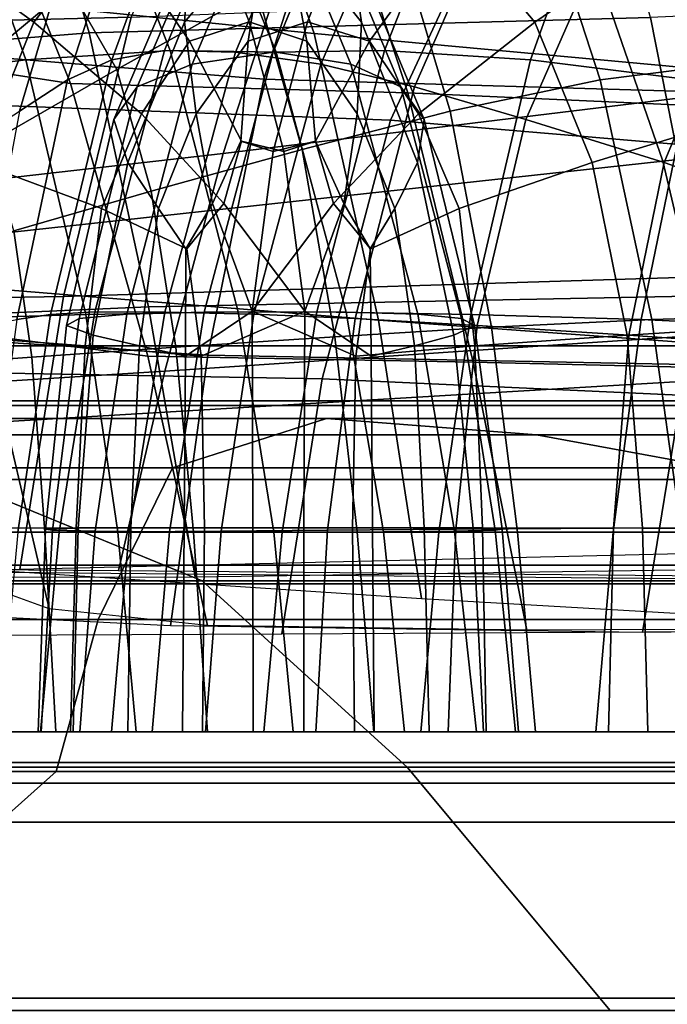
# Model space of a CAD drawing. Units: inches. Extents: x -0.1 to 29.9, y 0 to 3.3.
# Drawn here: x 3.5 to 3.8, y 2.2 to 2.7 of the extents above; entities that cross this region are included whole.
import ezdxf

# ---------------------------------------------------------------- set-up
doc = ezdxf.new("R2010")
doc.units = ezdxf.units.IN
doc.header["$MEASUREMENT"] = 0

msp = doc.modelspace()

# ---------------------------------------------------------------- linework, layer by layer
for points in [[(3.38245, 2.86264, -21.58469), (3.44046, 2.70597, -21.51101), (3.65366, 2.68426, -21.69654), (3.60068, 2.83464, -21.75884)], [(3.25243, 2.68461, -23.20147), (3.3225, 2.82496, -23.16382), (3.61987, 2.83654, -23.48071), (3.56318, 2.69235, -23.53162)], [(3.50113, 2.82378, -22.99179), (3.54253, 2.6845, -22.95316), (3.81992, 2.6922, -23.19142), (3.77908, 2.83545, -23.24247)], [(3.60068, 2.83464, -21.75884), (3.65366, 2.68426, -21.69654), (3.89177, 2.66232, -21.94759), (3.83711, 2.80551, -21.99521)], [(3.36735, 2.68298, -22.12398), (3.42064, 2.83174, -22.06199), (3.67461, 2.80353, -22.20515), (3.62881, 2.66173, -22.25187)], [(3.28224, 2.80105, -22.69782), (3.32534, 2.66722, -22.67002), (3.54253, 2.6845, -22.95316), (3.50113, 2.82378, -22.99179)], [(3.47796, 2.797, -7.0459), (3.53332, 2.65947, -7.07073), (3.4461, 2.6729, -7.48607), (3.3745, 2.81637, -7.46626)], [(3.62881, 2.66173, -22.25187), (3.67461, 2.80353, -22.20515), (3.91124, 2.79236, -22.47429), (3.86679, 2.65478, -22.5093)], [(3.51127, 2.67124, -22.17689), (3.58254, 2.67577, -22.22795), (3.53439, 2.79821, -22.26439), (3.46899, 2.78967, -22.20889)], [(3.65611, 2.7892, -6.69415), (3.69998, 2.65495, -6.7264), (3.53332, 2.65947, -7.07073), (3.47796, 2.797, -7.0459)], [(3.58254, 2.67577, -22.22795), (3.63488, 2.67499, -22.28461), (3.58531, 2.79633, -22.32213), (3.53439, 2.79821, -22.26439)], [(3.59718, 2.78967, -7.12652), (3.55377, 2.67124, -7.09603), (3.57966, 2.67577, -7.0119), (3.62922, 2.79821, -7.04671)], [(3.62922, 2.79821, -7.04671), (3.57966, 2.67577, -7.0119), (3.61488, 2.67499, -6.94283), (3.66625, 2.79633, -6.97891)], [(3.63488, 2.67499, -22.28461), (3.67173, 2.66902, -22.34397), (3.62404, 2.7843, -22.38007), (3.58531, 2.79633, -22.32213)], [(3.68345, 2.79633, -22.9931), (3.6334, 2.67499, -23.03099), (3.5934, 2.66902, -22.97401), (3.64192, 2.7843, -22.93728)], [(3.94168, 2.66548, -7.31673), (3.97974, 2.79572, -7.35824), (3.64936, 2.75083, -7.58383), (3.60873, 2.62496, -7.53767)], [(3.66625, 2.79633, -6.97891), (3.61488, 2.67499, -6.94283), (3.65691, 2.66902, -6.88733), (3.70671, 2.7843, -6.92231)], [(3.7367, 2.79821, -23.04908), (3.68841, 2.67577, -23.08562), (3.6334, 2.67499, -23.03099), (3.68345, 2.79633, -22.9931)], [(3.8029, 2.78967, -23.10397), (3.76061, 2.67124, -23.13598), (3.68841, 2.67577, -23.08562), (3.7367, 2.79821, -23.04908)], [(3.50851, 2.79316, -22.61575), (3.55294, 2.73783, -22.64649), (3.51511, 2.68978, -22.67512), (3.45883, 2.73078, -22.65335)], [(3.64634, 2.79316, -22.78572), (3.59268, 2.73078, -22.82634), (3.58966, 2.68978, -22.76425), (3.62997, 2.73783, -22.73374)], [(3.67091, 2.73078, -22.49281), (3.67708, 2.68978, -22.55251), (3.63906, 2.73783, -22.5813), (3.62089, 2.79316, -22.53067)], [(3.82254, 2.73078, -22.65233), (3.76904, 2.79316, -22.69284), (3.72252, 2.73783, -22.66368), (3.7627, 2.68978, -22.63326)], [(4.12864, 2.79249, -7.53802), (4.18472, 2.66143, -7.58073), (3.82596, 2.62117, -7.82783), (3.78235, 2.74769, -7.78191)], [(3.85237, 2.79316, -6.88021), (3.7973, 2.73078, -6.84153), (3.8555, 2.68978, -6.81968), (3.89686, 2.73783, -6.84874)], [(3.43236, 2.66131, -22.12838), (3.51127, 2.67124, -22.17689), (3.46899, 2.78967, -22.20889), (3.3978, 2.77072, -22.15454)], [(3.69133, 2.64147, -6.18672), (3.75276, 2.77375, -6.22565), (3.47411, 2.78709, -6.56056), (3.40269, 2.65224, -6.53014)], [(3.56721, 2.77072, -7.21093), (3.53173, 2.66131, -7.18601), (3.55377, 2.67124, -7.09603), (3.59718, 2.78967, -7.12652)], [(3.90675, 2.77601, -6.39501), (3.94272, 2.6441, -6.43562), (3.69998, 2.65495, -6.7264), (3.65611, 2.7892, -6.69415)], [(3.79506, 2.66131, -7.37098), (3.75937, 2.77072, -7.3459), (3.82966, 2.78967, -7.28981), (3.87336, 2.67124, -7.32051)], [(3.87413, 2.77072, -23.15829), (3.83956, 2.66131, -23.18446), (3.76061, 2.67124, -23.13598), (3.8029, 2.78967, -23.10397)], [(3.64192, 2.7843, -22.93728), (3.5934, 2.66902, -22.97401), (3.56626, 2.65795, -22.91664), (3.61088, 2.76236, -22.88286)], [(3.67173, 2.66902, -22.34397), (3.69655, 2.65795, -22.4031), (3.6529, 2.76236, -22.43614), (3.62404, 2.7843, -22.38007)], [(3.70671, 2.7843, -6.92231), (3.65691, 2.66902, -6.88733), (3.70324, 2.65795, -6.84396), (3.74904, 2.76236, -6.87613)], [(3.5364, 2.74139, -7.29256), (3.50805, 2.64591, -7.27265), (3.53173, 2.66131, -7.18601), (3.56721, 2.77072, -7.21093)], [(4.06822, 2.60957, -5.88231), (4.11121, 2.73858, -5.92899), (3.75276, 2.77375, -6.22565), (3.69133, 2.64147, -6.18672)], [(3.72082, 2.64591, -7.4221), (3.6923, 2.74139, -7.40206), (3.75937, 2.77072, -7.3459), (3.79506, 2.66131, -7.37098)], [(3.61088, 2.76236, -22.88286), (3.56626, 2.65795, -22.91664), (3.55472, 2.64175, -22.85508), (3.59268, 2.73078, -22.82634)], [(3.69655, 2.65795, -22.4031), (3.70799, 2.64175, -22.46474), (3.67091, 2.73078, -22.49281), (3.6529, 2.76236, -22.43614)], [(3.74904, 2.76236, -6.87613), (3.70324, 2.65795, -6.84396), (3.75834, 2.64175, -6.81417), (3.7973, 2.73078, -6.84153)], [(3.91669, 2.65795, -22.65136), (3.87181, 2.76236, -22.68533), (3.82254, 2.73078, -22.65233), (3.86069, 2.64175, -22.62345)], [(3.4798, 2.70722, -7.48256), (3.45642, 2.66647, -7.46613), (3.50078, 2.7054, -7.37607), (3.53024, 2.75956, -7.39676)], [(3.55609, 2.66647, -7.53614), (3.5328, 2.70722, -7.51978), (3.5962, 2.75956, -7.44309), (3.62551, 2.7054, -7.46368)], [(3.59591, 2.75652, -22.61396), (3.62163, 2.68994, -22.64715), (3.59199, 2.68041, -22.66827), (3.55294, 2.73783, -22.64649)], [(3.63906, 2.73783, -22.5813), (3.6501, 2.68041, -22.62428), (3.62163, 2.68994, -22.64715), (3.59591, 2.75652, -22.61396)], [(3.67631, 2.75652, -22.69866), (3.62997, 2.73783, -22.73374), (3.621, 2.68041, -22.68918), (3.65043, 2.68994, -22.66558)], [(3.72252, 2.73783, -22.66368), (3.67631, 2.75652, -22.69866), (3.65043, 2.68994, -22.66558), (3.68101, 2.68041, -22.64375)], [(3.60873, 2.62496, -7.53767), (3.64936, 2.75083, -7.58383), (3.29701, 2.70608, -7.79306), (3.25106, 2.58425, -7.74579)], [(3.78235, 2.74769, -7.78191), (3.82596, 2.62117, -7.82783), (3.45905, 2.58108, -8.0427), (3.4244, 2.70357, -7.99592)], [(3.50078, 2.7054, -7.37607), (3.47865, 2.62692, -7.36052), (3.50805, 2.64591, -7.27265), (3.5364, 2.74139, -7.29256)], [(3.64779, 2.62692, -7.47933), (3.62551, 2.7054, -7.46368), (3.6923, 2.74139, -7.40206), (3.72082, 2.64591, -7.4221)], [(3.55294, 2.73783, -22.64649), (3.59199, 2.68041, -22.66827), (3.56842, 2.64454, -22.68743), (3.51511, 2.68978, -22.67512)], [(3.62997, 2.73783, -22.73374), (3.58966, 2.68978, -22.76425), (3.59541, 2.64454, -22.70723), (3.621, 2.68041, -22.68918)], [(3.67708, 2.68978, -22.55251), (3.675, 2.64454, -22.60675), (3.6501, 2.68041, -22.62428), (3.63906, 2.73783, -22.5813)], [(3.7627, 2.68978, -22.63326), (3.72252, 2.73783, -22.66368), (3.68101, 2.68041, -22.64375), (3.70525, 2.64454, -22.62409)], [(3.45883, 2.73078, -22.65335), (3.51511, 2.68978, -22.67512), (3.48739, 2.62038, -22.69611), (3.42159, 2.64175, -22.68155)], [(3.59268, 2.73078, -22.82634), (3.55472, 2.64175, -22.85508), (3.56157, 2.62038, -22.78551), (3.58966, 2.68978, -22.76425)], [(3.70799, 2.64175, -22.46474), (3.70466, 2.62038, -22.53163), (3.67708, 2.68978, -22.55251), (3.67091, 2.73078, -22.49281)], [(3.7973, 2.73078, -6.84153), (3.75834, 2.64175, -6.81417), (3.82667, 2.62038, -6.79943), (3.8555, 2.68978, -6.81968)], [(3.86069, 2.64175, -22.62345), (3.82254, 2.73078, -22.65233), (3.7627, 2.68978, -22.63326), (3.79096, 2.62038, -22.61187)], [(3.47441, 2.6585, -7.59172), (3.45348, 2.66922, -7.57697), (3.50635, 2.72273, -7.5012), (3.5328, 2.70722, -7.51978)], [(3.49258, 2.62984, -7.60452), (3.47441, 2.6585, -7.59172), (3.5328, 2.70722, -7.51978), (3.55609, 2.66647, -7.53614)], [(3.44046, 2.70597, -21.51101), (3.47307, 2.55987, -21.46737), (3.68546, 2.54244, -21.65837), (3.65366, 2.68426, -21.69654)], [(3.88946, 2.70511, -23.76686), (3.86065, 2.56442, -23.80563), (3.52988, 2.55425, -23.56335), (3.56318, 2.69235, -23.53162)], [(3.57315, 2.60624, -7.54812), (3.55609, 2.66647, -7.53614), (3.62551, 2.7054, -7.46368), (3.64779, 2.62692, -7.47933)], [(3.81992, 2.6922, -23.19142), (3.84697, 2.55446, -23.15978), (4.13222, 2.56485, -23.27855), (4.10977, 2.70529, -23.31745)], [(3.56318, 2.69235, -23.53162), (3.52988, 2.55425, -23.56335), (3.21298, 2.54881, -23.22656), (3.25243, 2.68461, -23.20147)], [(3.51511, 2.68978, -22.67512), (3.56842, 2.64454, -22.68743), (3.54856, 2.59774, -22.70114), (3.48739, 2.62038, -22.69611)], [(3.54253, 2.6845, -22.95316), (3.57176, 2.54908, -22.92887), (3.84697, 2.55446, -23.15978), (3.81992, 2.6922, -23.19142)], [(3.58966, 2.68978, -22.76425), (3.56157, 2.62038, -22.78551), (3.57678, 2.59774, -22.72266), (3.59541, 2.64454, -22.70723)], [(3.62163, 2.68994, -22.64715), (3.63863, 2.62587, -22.66943), (3.61783, 2.63105, -22.67989), (3.59199, 2.68041, -22.66827)], [(3.65043, 2.68994, -22.66558), (3.621, 2.68041, -22.68918), (3.61744, 2.63105, -22.66069), (3.63339, 2.62587, -22.64334)], [(3.6501, 2.68041, -22.62428), (3.65441, 2.63105, -22.6522), (3.63863, 2.62587, -22.66943), (3.62163, 2.68994, -22.64715)], [(3.65431, 2.63105, -22.63278), (3.68101, 2.68041, -22.64375), (3.65043, 2.68994, -22.66558), (3.63339, 2.62587, -22.64334)], [(3.70466, 2.62038, -22.53163), (3.69349, 2.59774, -22.59143), (3.675, 2.64454, -22.60675), (3.67708, 2.68978, -22.55251)], [(3.79096, 2.62038, -22.61187), (3.7627, 2.68978, -22.63326), (3.70525, 2.64454, -22.62409), (3.72528, 2.59774, -22.61024)], [(3.8555, 2.68978, -6.81968), (3.82667, 2.62038, -6.79943), (3.89116, 2.59774, -6.79471), (3.91155, 2.64454, -6.80774)], [(3.32534, 2.66722, -22.67002), (3.3569, 2.53964, -22.65261), (3.57176, 2.54908, -22.92887), (3.54253, 2.6845, -22.95316)], [(3.62881, 2.66173, -22.25187), (3.60117, 2.52522, -22.28096), (3.33824, 2.5418, -22.16145), (3.36735, 2.68298, -22.12398)], [(3.65366, 2.68426, -21.69654), (3.68546, 2.54244, -21.65837), (3.92565, 2.52508, -21.91701), (3.89177, 2.66232, -21.94759)], [(3.59199, 2.68041, -22.66827), (3.61783, 2.63105, -22.67989), (3.60903, 2.60023, -22.69183), (3.56842, 2.64454, -22.68743)], [(3.61744, 2.63105, -22.66069), (3.621, 2.68041, -22.68918), (3.59541, 2.64454, -22.70723), (3.6035, 2.60023, -22.66597)], [(3.675, 2.64454, -22.60675), (3.66826, 2.60023, -22.64699), (3.65441, 2.63105, -22.6522), (3.6501, 2.68041, -22.62428)], [(3.70525, 2.64454, -22.62409), (3.68101, 2.68041, -22.64375), (3.65431, 2.63105, -22.63278), (3.66317, 2.60023, -22.6208)], [(3.53332, 2.65947, -7.07073), (3.57143, 2.52476, -7.08902), (3.49109, 2.53495, -7.50085), (3.4461, 2.6729, -7.48607)], [(3.54085, 2.54535, -22.1545), (3.61612, 2.54654, -22.20252), (3.58254, 2.67577, -22.22795), (3.51127, 2.67124, -22.17689)], [(3.55377, 2.67124, -7.09603), (3.52342, 2.54535, -7.07471), (3.54531, 2.54654, -6.98778), (3.57966, 2.67577, -7.0119)], [(3.57966, 2.67577, -7.0119), (3.54531, 2.54654, -6.98778), (3.57987, 2.54653, -6.91823), (3.61488, 2.67499, -6.94283)], [(3.6334, 2.67499, -23.03099), (3.59929, 2.54653, -23.05681), (3.56115, 2.5454, -22.99843), (3.5934, 2.66902, -22.97401)], [(3.61488, 2.67499, -6.94283), (3.57987, 2.54653, -6.91823), (3.62381, 2.5454, -6.86408), (3.65691, 2.66902, -6.88733)], [(3.61612, 2.54654, -22.20252), (3.66943, 2.54653, -22.25846), (3.63488, 2.67499, -22.28461), (3.58254, 2.67577, -22.22795)], [(3.68841, 2.67577, -23.08562), (3.65495, 2.54654, -23.11096), (3.59929, 2.54653, -23.05681), (3.6334, 2.67499, -23.03099)], [(3.66943, 2.54653, -22.25846), (3.70486, 2.5454, -22.31889), (3.67173, 2.66902, -22.34397), (3.63488, 2.67499, -22.28461)], [(3.76061, 2.67124, -23.13598), (3.73103, 2.54535, -23.15837), (3.65495, 2.54654, -23.11096), (3.68841, 2.67577, -23.08562)], [(3.45671, 2.54287, -22.10995), (3.54085, 2.54535, -22.1545), (3.51127, 2.67124, -22.17689), (3.43236, 2.66131, -22.12838)], [(3.53173, 2.66131, -7.18601), (3.50675, 2.54287, -7.16847), (3.52342, 2.54535, -7.07471), (3.55377, 2.67124, -7.09603)], [(3.5934, 2.66902, -22.97401), (3.56115, 2.5454, -22.99843), (3.53763, 2.54328, -22.93831), (3.56626, 2.65795, -22.91664)], [(3.65691, 2.66902, -6.88733), (3.62381, 2.5454, -6.86408), (3.67386, 2.54328, -6.82332), (3.70324, 2.65795, -6.84396)], [(3.70486, 2.5454, -22.31889), (3.72652, 2.54328, -22.38041), (3.69655, 2.65795, -22.4031), (3.67173, 2.66902, -22.34397)], [(3.83956, 2.66131, -23.18446), (3.81522, 2.54287, -23.20288), (3.73103, 2.54535, -23.15837), (3.76061, 2.67124, -23.13598)], [(3.8205, 2.54287, -7.38884), (3.79506, 2.66131, -7.37098), (3.87336, 2.67124, -7.32051), (3.90426, 2.54535, -7.34221)], [(3.5053, 2.58668, -7.61348), (3.49258, 2.62984, -7.60452), (3.55609, 2.66647, -7.53614), (3.57315, 2.60624, -7.54812)], [(3.60873, 2.62496, -7.53767), (3.57993, 2.5173, -7.5065), (3.91153, 2.53957, -7.28858), (3.94168, 2.66548, -7.31673)], [(3.50805, 2.64591, -7.27265), (3.48791, 2.53902, -7.2585), (3.50675, 2.54287, -7.16847), (3.53173, 2.66131, -7.18601)], [(3.69998, 2.65495, -6.7264), (3.73228, 2.52181, -6.74971), (3.57143, 2.52476, -7.08902), (3.53332, 2.65947, -7.07073)], [(3.86679, 2.65478, -22.5093), (3.83753, 2.52061, -22.53049), (3.60117, 2.52522, -22.28096), (3.62881, 2.66173, -22.25187)], [(3.74136, 2.53902, -7.43652), (3.72082, 2.64591, -7.4221), (3.79506, 2.66131, -7.37098), (3.8205, 2.54287, -7.38884)], [(3.91481, 2.64591, -23.23348), (3.89519, 2.53902, -23.24833), (3.81522, 2.54287, -23.20288), (3.83956, 2.66131, -23.18446)], [(4.18472, 2.66143, -7.58073), (4.21377, 2.53497, -7.60691), (3.85153, 2.51312, -7.85572), (3.82596, 2.62117, -7.82783)], [(3.56626, 2.65795, -22.91664), (3.53763, 2.54328, -22.93831), (3.53123, 2.53993, -22.87286), (3.55472, 2.64175, -22.85508)], [(3.70324, 2.65795, -6.84396), (3.67386, 2.54328, -6.82332), (3.73423, 2.53993, -6.79723), (3.75834, 2.64175, -6.81417)], [(3.72652, 2.54328, -22.38041), (3.73295, 2.53993, -22.44584), (3.70799, 2.64175, -22.46474), (3.69655, 2.65795, -22.4031)], [(3.94272, 2.6441, -6.43562), (3.96967, 2.51616, -6.46435), (3.73228, 2.52181, -6.74971), (3.69998, 2.65495, -6.7264)], [(3.40269, 2.65224, -6.53014), (3.36383, 2.51883, -6.51271), (3.6576, 2.51341, -6.16408), (3.69133, 2.64147, -6.18672)], [(3.56842, 2.64454, -22.68743), (3.60903, 2.60023, -22.69183), (3.59079, 2.57774, -22.70036), (3.54856, 2.59774, -22.70114)], [(3.59541, 2.64454, -22.70723), (3.57678, 2.59774, -22.72266), (3.59031, 2.57774, -22.68123), (3.6035, 2.60023, -22.66597)], [(3.66394, 2.53427, -7.49067), (3.64779, 2.62692, -7.47933), (3.72082, 2.64591, -7.4221), (3.74136, 2.53902, -7.43652)], [(3.68147, 2.57774, -22.61222), (3.72528, 2.59774, -22.61024), (3.70525, 2.64454, -22.62409), (3.66317, 2.60023, -22.6208)], [(3.69349, 2.59774, -22.59143), (3.6814, 2.57774, -22.63177), (3.66826, 2.60023, -22.64699), (3.675, 2.64454, -22.60675)], [(3.55472, 2.64175, -22.85508), (3.53123, 2.53993, -22.87286), (3.54446, 2.53516, -22.79846), (3.56157, 2.62038, -22.78551)], [(3.69133, 2.64147, -6.18672), (3.6576, 2.51341, -6.16408), (4.04318, 2.49579, -5.85413), (4.06822, 2.60957, -5.88231)], [(3.73295, 2.53993, -22.44584), (3.72272, 2.53516, -22.51796), (3.70466, 2.62038, -22.53163), (3.70799, 2.64175, -22.46474)], [(3.75834, 2.64175, -6.81417), (3.73423, 2.53993, -6.79723), (3.80911, 2.53516, -6.7871), (3.82667, 2.62038, -6.79943)], [(3.88451, 2.53993, -22.60542), (3.86069, 2.64175, -22.62345), (3.79096, 2.62038, -22.61187), (3.80835, 2.53516, -22.5987)], [(3.63339, 2.62587, -22.64334), (3.61744, 2.63105, -22.66069), (3.6035, 2.60023, -22.66597), (3.62302, 2.547, -22.6295)], [(3.61783, 2.63105, -22.67989), (3.63863, 2.62587, -22.66943), (3.64899, 2.547, -22.68327), (3.60903, 2.60023, -22.69183)], [(3.66317, 2.60023, -22.6208), (3.65431, 2.63105, -22.63278), (3.63339, 2.62587, -22.64334), (3.62302, 2.547, -22.6295)], [(3.65441, 2.63105, -22.6522), (3.66826, 2.60023, -22.64699), (3.64899, 2.547, -22.68327), (3.63863, 2.62587, -22.66943)], [(3.25106, 2.58425, -7.74579), (3.22184, 2.4947, -7.71404), (3.57993, 2.5173, -7.5065), (3.60873, 2.62496, -7.53767)], [(3.58535, 2.5291, -7.55669), (3.57315, 2.60624, -7.54812), (3.64779, 2.62692, -7.47933), (3.66394, 2.53427, -7.49067)], [(3.82596, 2.62117, -7.82783), (3.85153, 2.51312, -7.85572), (3.48262, 2.49123, -8.07166), (3.45905, 2.58108, -8.0427)], [(3.48739, 2.62038, -22.69611), (3.54856, 2.59774, -22.70114), (3.54053, 2.52981, -22.7092), (3.46899, 2.53516, -22.71004)], [(3.56157, 2.62038, -22.78551), (3.54446, 2.53516, -22.79846), (3.56738, 2.52981, -22.7278), (3.57678, 2.59774, -22.72266)], [(3.72272, 2.53516, -22.51796), (3.70321, 2.52981, -22.58605), (3.69349, 2.59774, -22.59143), (3.70466, 2.62038, -22.53163)], [(3.80835, 2.53516, -22.5987), (3.79096, 2.62038, -22.61187), (3.72528, 2.59774, -22.61024), (3.73303, 2.52981, -22.60239)], [(3.82667, 2.62038, -6.79943), (3.80911, 2.53516, -6.7871), (3.8834, 2.52981, -6.78733), (3.89116, 2.59774, -6.79471)], [(3.51413, 2.52421, -7.6197), (3.5053, 2.58668, -7.61348), (3.57315, 2.60624, -7.54812), (3.58535, 2.5291, -7.55669)], [(3.6035, 2.60023, -22.66597), (3.59031, 2.57774, -22.68123), (3.59003, 2.52477, -22.67352), (3.62302, 2.547, -22.6295)], [(3.59079, 2.57774, -22.70036), (3.60903, 2.60023, -22.69183), (3.64899, 2.547, -22.68327), (3.59786, 2.52477, -22.70292)], [(3.67434, 2.52477, -22.6097), (3.68147, 2.57774, -22.61222), (3.66317, 2.60023, -22.6208), (3.62302, 2.547, -22.6295)], [(3.6814, 2.57774, -22.63177), (3.68179, 2.52477, -22.63939), (3.64899, 2.547, -22.68327), (3.66826, 2.60023, -22.64699)], [(3.54856, 2.59774, -22.70114), (3.59079, 2.57774, -22.70036), (3.59786, 2.52477, -22.70292), (3.54053, 2.52981, -22.7092)], [(3.59031, 2.57774, -22.68123), (3.57678, 2.59774, -22.72266), (3.56738, 2.52981, -22.7278), (3.59003, 2.52477, -22.67352)], [(3.73303, 2.52981, -22.60239), (3.72528, 2.59774, -22.61024), (3.68147, 2.57774, -22.61222), (3.67434, 2.52477, -22.6097)], [(3.70321, 2.52981, -22.58605), (3.68179, 2.52477, -22.63939), (3.6814, 2.57774, -22.63177), (3.69349, 2.59774, -22.59143)], [(3.5053, 2.58668, -7.61348), (3.51413, 2.52421, -7.6197), (3.45885, 2.52031, -7.66484), (3.45265, 2.57106, -7.66042)], [(3.86065, 2.56442, -23.80563), (3.84203, 2.42708, -23.8313), (3.50829, 2.4192, -23.58548), (3.52988, 2.55425, -23.56335)], [(3.47307, 2.55987, -21.46737), (3.49299, 2.41907, -21.43873), (3.70667, 2.4049, -21.63226), (3.68546, 2.54244, -21.65837)], [(3.52988, 2.55425, -23.56335), (3.50829, 2.4192, -23.58548), (3.18882, 2.41528, -23.24537), (3.21298, 2.54881, -23.22656)], [(3.57176, 2.54908, -22.92887), (3.59491, 2.41558, -22.91175), (3.86712, 2.41948, -23.13786), (3.84697, 2.55446, -23.15978)], [(3.3569, 2.53964, -22.65261), (3.38269, 2.4152, -22.6404), (3.59491, 2.41558, -22.91175), (3.57176, 2.54908, -22.92887)], [(3.49109, 2.53495, -7.50085), (3.52278, 2.39975, -7.51311), (3.4953, 2.40973, -7.90109), (3.46204, 2.54732, -7.89125)], [(3.54531, 2.54654, -6.98778), (3.52342, 2.54535, -7.07471), (3.50719, 2.43761, -7.06331), (3.52769, 2.43766, -6.9754)], [(3.57987, 2.54653, -6.91823), (3.54531, 2.54654, -6.98778), (3.52769, 2.43766, -6.9754), (3.56233, 2.4378, -6.90592)], [(3.54085, 2.54535, -22.1545), (3.5567, 2.43761, -22.14249), (3.63368, 2.43766, -22.18923), (3.61612, 2.54654, -22.20252)], [(3.56115, 2.5454, -22.99843), (3.59929, 2.54653, -23.05681), (3.5822, 2.4378, -23.06974), (3.54542, 2.4381, -23.01033)], [(3.62381, 2.5454, -6.86408), (3.57987, 2.54653, -6.91823), (3.56233, 2.4378, -6.90592), (3.60767, 2.4381, -6.85274)], [(3.59929, 2.54653, -23.05681), (3.65495, 2.54654, -23.11096), (3.63778, 2.43766, -23.12395), (3.5822, 2.4378, -23.06974)], [(3.62302, 2.547, -22.6295), (3.59003, 2.52477, -22.67352), (3.58942, 2.43985, -22.67135), (3.6234, 2.43975, -22.6298)], [(3.64899, 2.547, -22.68327), (3.64863, 2.43975, -22.68296), (3.59951, 2.43985, -22.70431), (3.59786, 2.52477, -22.70292)], [(3.61612, 2.54654, -22.20252), (3.63368, 2.43766, -22.18923), (3.68788, 2.4378, -22.24449), (3.66943, 2.54653, -22.25846)], [(3.67434, 2.52477, -22.6097), (3.62302, 2.547, -22.6295), (3.6234, 2.43975, -22.6298), (3.67262, 2.43985, -22.60837)], [(3.65495, 2.54654, -23.11096), (3.73103, 2.54535, -23.15837), (3.71523, 2.43761, -23.17034), (3.63778, 2.43766, -23.12395)], [(3.68179, 2.52477, -22.63939), (3.68251, 2.43985, -22.64148), (3.64863, 2.43975, -22.68296), (3.64899, 2.547, -22.68327)], [(3.66943, 2.54653, -22.25846), (3.68788, 2.4378, -22.24449), (3.72309, 2.4381, -22.30508), (3.70486, 2.5454, -22.31889)], [(3.60117, 2.52522, -22.28096), (3.58262, 2.39136, -22.30124), (3.32123, 2.40439, -22.18666), (3.33824, 2.5418, -22.16145)], [(3.45671, 2.54287, -22.10995), (3.47054, 2.43761, -22.09948), (3.5567, 2.43761, -22.14249), (3.54085, 2.54535, -22.1545)], [(3.52342, 2.54535, -7.07471), (3.50675, 2.54287, -7.16847), (3.49257, 2.43761, -7.15851), (3.50719, 2.43761, -7.06331)], [(3.53123, 2.53993, -22.87286), (3.53763, 2.54328, -22.93831), (3.52437, 2.43861, -22.94835), (3.52096, 2.43918, -22.88064)], [(3.53763, 2.54328, -22.93831), (3.56115, 2.5454, -22.99843), (3.54542, 2.4381, -23.01033), (3.52437, 2.43861, -22.94835)], [(3.67386, 2.54328, -6.82332), (3.62381, 2.5454, -6.86408), (3.60767, 2.4381, -6.85274), (3.66025, 2.43861, -6.81376)], [(3.73423, 2.53993, -6.79723), (3.67386, 2.54328, -6.82332), (3.66025, 2.43861, -6.81376), (3.72369, 2.43918, -6.78982)], [(3.68546, 2.54244, -21.65837), (3.70667, 2.4049, -21.63226), (3.94914, 2.39083, -21.89493), (3.92565, 2.52508, -21.91701)], [(3.70486, 2.5454, -22.31889), (3.72309, 2.4381, -22.30508), (3.74314, 2.43861, -22.36783), (3.72652, 2.54328, -22.38041)], [(3.73103, 2.54535, -23.15837), (3.81522, 2.54287, -23.20288), (3.8014, 2.43761, -23.21334), (3.71523, 2.43761, -23.17034)], [(3.72652, 2.54328, -22.38041), (3.74314, 2.43861, -22.36783), (3.74663, 2.43918, -22.43548), (3.73295, 2.53993, -22.44584)], [(3.74136, 2.53902, -7.43652), (3.8205, 2.54287, -7.38884), (3.83513, 2.43761, -7.39912), (3.75416, 2.43761, -7.44552)], [(3.81522, 2.54287, -23.20288), (3.89519, 2.53902, -23.24833), (3.88316, 2.43761, -23.25744), (3.8014, 2.43761, -23.21334)], [(3.8205, 2.54287, -7.38884), (3.90426, 2.54535, -7.34221), (3.92094, 2.43761, -7.35393), (3.83513, 2.43761, -7.39912)], [(3.54446, 2.53516, -22.79846), (3.53123, 2.53993, -22.87286), (3.52096, 2.43918, -22.88064), (3.53712, 2.43963, -22.80402)], [(3.57993, 2.5173, -7.5065), (3.55705, 2.41874, -7.48284), (3.88533, 2.41582, -7.26711), (3.91153, 2.53957, -7.28858)], [(3.66394, 2.53427, -7.49067), (3.74136, 2.53902, -7.43652), (3.75416, 2.43761, -7.44552), (3.67487, 2.43761, -7.49834)], [(3.73295, 2.53993, -22.44584), (3.74663, 2.43918, -22.43548), (3.73219, 2.43963, -22.5108), (3.72272, 2.53516, -22.51796)], [(3.80911, 2.53516, -6.7871), (3.73423, 2.53993, -6.79723), (3.72369, 2.43918, -6.78982), (3.80157, 2.43963, -6.7818)], [(3.88451, 2.53993, -22.60542), (3.80835, 2.53516, -22.5987), (3.81593, 2.43963, -22.59296), (3.89501, 2.43918, -22.59747)], [(3.54053, 2.52981, -22.7092), (3.53605, 2.43988, -22.71326), (3.45912, 2.43963, -22.71751), (3.46899, 2.53516, -22.71004)], [(3.57143, 2.52476, -7.08902), (3.60091, 2.39145, -7.10403), (3.52278, 2.39975, -7.51311), (3.49109, 2.53495, -7.50085)], [(3.56738, 2.52981, -22.7278), (3.54446, 2.53516, -22.79846), (3.53712, 2.43963, -22.80402), (3.56316, 2.43988, -22.73033)], [(3.58535, 2.5291, -7.55669), (3.66394, 2.53427, -7.49067), (3.67487, 2.43761, -7.49834), (3.59406, 2.43761, -7.56281)], [(3.72272, 2.53516, -22.51796), (3.73219, 2.43963, -22.5108), (3.70806, 2.43988, -22.58304), (3.70321, 2.52981, -22.58605)], [(3.80835, 2.53516, -22.5987), (3.73303, 2.52981, -22.60239), (3.73687, 2.43988, -22.59883), (3.81593, 2.43963, -22.59296)], [(3.8834, 2.52981, -6.78733), (3.80911, 2.53516, -6.7871), (3.80157, 2.43963, -6.7818), (3.8797, 2.43988, -6.78409)], [(3.46917, 2.52978, -23.21898), (2.85124, 2.52978, -22.29406), (3.09296, 2.52978, -22.14593), (3.69853, 2.52978, -23.05234)], [(2.85124, 2.52978, -7.49013), (3.46917, 2.52978, -6.56521), (3.69853, 2.52978, -6.73185), (3.09296, 2.52978, -7.63826)], [(3.39508, 2.52978, -21.96079), (2.87597, 2.52978, -21.034), (3.16678, 2.52978, -20.88583), (3.67336, 2.52978, -21.79026)], [(2.87597, 2.52978, -8.75019), (3.39508, 2.52978, -7.82339), (3.67336, 2.52978, -7.99392), (3.16678, 2.52978, -8.89836)], [(3.09296, 2.52978, -7.63826), (3.69853, 2.52978, -6.73185), (3.98519, 2.52978, -6.94011), (3.39508, 2.52978, -7.82339)], [(3.69853, 2.52978, -23.05234), (3.09296, 2.52978, -22.14593), (3.39508, 2.52978, -21.96079), (3.98519, 2.52978, -22.84407)], [(3.67336, 2.52978, -21.79026), (3.16678, 2.52978, -20.88583), (3.34468, 2.52978, -20.79519), (3.84359, 2.52978, -21.68594)], [(3.16678, 2.52978, -8.89836), (3.67336, 2.52978, -7.99392), (3.84359, 2.52978, -8.09824), (3.34467, 2.52978, -8.989)], [(4.01639, 2.50267, -24.21333), (3.31864, 2.50267, -23.32835), (3.46917, 2.52978, -23.21898), (4.15787, 2.52978, -24.09248)], [(3.31864, 2.50267, -6.45584), (4.01638, 2.50267, -5.57086), (4.15787, 2.52978, -5.6917), (3.46917, 2.52978, -6.56521)], [(3.34467, 2.52978, -8.989), (3.84359, 2.52978, -8.09824), (3.93075, 2.50035, -8.15165), (3.43575, 2.50035, -9.03541)], [(3.84359, 2.52978, -21.68594), (3.34468, 2.52978, -20.79519), (3.43576, 2.50035, -20.74878), (3.93075, 2.50035, -21.63253)], [(3.98519, 2.52978, -22.84407), (3.39508, 2.52978, -21.96079), (3.67336, 2.52978, -21.79026), (4.24923, 2.52978, -22.65223)], [(3.39508, 2.52978, -7.82339), (3.98519, 2.52978, -6.94011), (4.24923, 2.52978, -7.13196), (3.67336, 2.52978, -7.99392)], [(4.15787, 2.52978, -24.09248), (3.46917, 2.52978, -23.21898), (3.69853, 2.52978, -23.05234), (4.37345, 2.52978, -23.90836)], [(3.46917, 2.52978, -6.56521), (4.15787, 2.52978, -5.6917), (4.37345, 2.52978, -5.87582), (3.69853, 2.52978, -6.73185)], [(3.51413, 2.52421, -7.6197), (3.58535, 2.5291, -7.55669), (3.59406, 2.43761, -7.56281), (3.52063, 2.43761, -7.62427)], [(3.59786, 2.52477, -22.70292), (3.59951, 2.43985, -22.70431), (3.53605, 2.43988, -22.71326), (3.54053, 2.52981, -22.7092)], [(3.59003, 2.52477, -22.67352), (3.56738, 2.52981, -22.7278), (3.56316, 2.43988, -22.73033), (3.58942, 2.43985, -22.67135)], [(3.73303, 2.52981, -22.60239), (3.67434, 2.52477, -22.6097), (3.67262, 2.43985, -22.60837), (3.73687, 2.43988, -22.59883)], [(3.67336, 2.52978, -7.99392), (4.24923, 2.52978, -7.13196), (4.41076, 2.52978, -7.24931), (3.84359, 2.52978, -8.09824)], [(4.24923, 2.52978, -22.65223), (3.67336, 2.52978, -21.79026), (3.84359, 2.52978, -21.68594), (4.41076, 2.52978, -22.53487)], [(3.70321, 2.52981, -22.58605), (3.70806, 2.43988, -22.58304), (3.68251, 2.43985, -22.64148), (3.68179, 2.52477, -22.63939)], [(4.37345, 2.52978, -23.90836), (3.69853, 2.52978, -23.05234), (3.98519, 2.52978, -22.84407), (4.64288, 2.52978, -23.67825)], [(3.69853, 2.52978, -6.73185), (4.37345, 2.52978, -5.87582), (4.64288, 2.52978, -6.10594), (3.98519, 2.52978, -6.94011)], [(3.46348, 2.43761, -7.66811), (3.45885, 2.52031, -7.66484), (3.51413, 2.52421, -7.6197), (3.52063, 2.43761, -7.62427)], [(3.73228, 2.52181, -6.74971), (3.75879, 2.38921, -6.76854), (3.60091, 2.39145, -7.10403), (3.57143, 2.52476, -7.08902)], [(3.83753, 2.52061, -22.53049), (3.81588, 2.38814, -22.54478), (3.58262, 2.39136, -22.30124), (3.60117, 2.52522, -22.28096)], [(3.22184, 2.4947, -7.71404), (3.201, 2.42128, -7.69005), (3.55705, 2.41874, -7.48284), (3.57993, 2.5173, -7.5065)], [(3.36383, 2.51883, -6.51271), (3.34126, 2.38615, -6.50179), (3.63773, 2.38744, -6.14958), (3.6576, 2.51341, -6.16408)], [(3.96967, 2.51616, -6.46435), (3.99211, 2.3902, -6.48715), (3.75879, 2.38921, -6.76854), (3.73228, 2.52181, -6.74971)], [(4.02525, 2.51491, -22.8283), (4.00033, 2.3902, -22.83678), (3.81588, 2.38814, -22.54478), (3.83753, 2.52061, -22.53049)], [(3.85153, 2.51312, -7.85572), (3.86808, 2.41432, -7.8746), (3.50064, 2.41769, -8.09171), (3.48262, 2.49123, -8.07166)], [(3.6576, 2.51341, -6.16408), (3.63773, 2.38744, -6.14958), (4.02711, 2.38961, -5.83521), (4.04318, 2.49579, -5.85413)], [(3.96922, 2.42133, -24.2536), (3.26846, 2.42133, -23.36481), (3.31864, 2.50267, -23.32835), (4.01639, 2.50267, -24.21333)], [(3.26846, 2.42133, -6.41938), (3.96922, 2.42133, -5.53058), (4.01638, 2.50267, -5.57086), (3.31864, 2.50267, -6.45584)], [(3.43575, 2.50035, -9.03541), (3.93075, 2.50035, -8.15165), (3.9598, 2.41206, -8.16946), (3.46611, 2.41206, -9.05088)], [(3.93075, 2.50035, -21.63253), (3.43576, 2.50035, -20.74878), (3.46611, 2.41206, -20.73331), (3.9598, 2.41206, -21.61473)], [(3.65969, 2.49381, -9.14951), (3.24394, 2.49381, -10.05151), (3.16511, 2.46945, -10.01886), (3.58367, 2.46945, -9.11078)], [(3.24394, 2.49381, -19.73268), (3.6597, 2.49381, -20.63467), (3.58367, 2.46945, -20.6734), (3.16511, 2.46945, -19.76532)], [(3.35156, 2.48582, -19.6881), (3.76349, 2.48582, -20.58179), (3.6597, 2.49381, -20.63467), (3.24394, 2.49381, -19.73268)], [(3.76349, 2.48582, -9.2024), (3.35156, 2.48582, -10.09609), (3.24394, 2.49381, -10.05151), (3.65969, 2.49381, -9.14951)], [(4.14505, 2.49381, -8.28298), (3.65969, 2.49381, -9.14951), (3.58367, 2.46945, -9.11078), (4.0723, 2.46945, -8.2384)], [(3.6597, 2.49381, -20.63467), (4.14505, 2.49381, -21.50121), (4.0723, 2.46945, -21.54579), (3.58367, 2.46945, -20.6734)], [(4.24438, 2.48582, -8.34384), (3.76349, 2.48582, -9.2024), (3.65969, 2.49381, -9.14951), (4.14505, 2.49381, -8.28298)], [(3.76349, 2.48582, -20.58179), (4.24438, 2.48582, -21.44034), (4.14505, 2.49381, -21.50121), (3.6597, 2.49381, -20.63467)], [(3.35156, 2.48582, -10.09609), (3.76349, 2.48582, -9.2024), (3.88355, 2.4637, -9.26357), (3.47605, 2.4637, -10.14765)], [(3.76349, 2.48582, -20.58179), (3.35156, 2.48582, -19.6881), (3.47605, 2.4637, -19.63653), (3.88355, 2.4637, -20.52061)], [(4.24438, 2.48582, -21.44034), (3.76349, 2.48582, -20.58179), (3.88355, 2.4637, -20.52061), (4.35926, 2.4637, -21.36994)], [(3.76349, 2.48582, -9.2024), (4.24438, 2.48582, -8.34384), (4.35926, 2.4637, -8.41425), (3.88355, 2.4637, -9.26357)], [(3.16511, 2.46945, -19.76532), (3.58367, 2.46945, -20.6734), (3.54695, 2.39453, -20.69212), (3.12703, 2.39453, -19.7811)], [(3.58367, 2.46945, -9.11078), (3.16511, 2.46945, -10.01886), (3.12703, 2.39453, -10.00308), (3.54695, 2.39453, -9.09206)], [(4.0723, 2.46945, -8.2384), (3.58367, 2.46945, -9.11078), (3.54695, 2.39453, -9.09206), (4.03716, 2.39453, -8.21686)], [(3.58367, 2.46945, -20.6734), (4.0723, 2.46945, -21.54579), (4.03716, 2.39453, -21.56732), (3.54695, 2.39453, -20.69212)], [(3.47605, 2.4637, -19.63653), (3.13906, 2.4637, -18.72325), (3.265, 2.41355, -18.68233), (3.59839, 2.41355, -19.58586)], [(3.13906, 2.4637, -11.06094), (3.47605, 2.4637, -10.14765), (3.59839, 2.41355, -10.19833), (3.265, 2.41355, -11.10186)], [(3.88355, 2.4637, -20.52061), (3.47605, 2.4637, -19.63653), (3.59839, 2.41355, -19.58586), (4.00154, 2.41355, -20.46049)], [(3.47605, 2.4637, -10.14765), (3.88355, 2.4637, -9.26357), (4.00154, 2.41355, -9.32369), (3.59839, 2.41355, -10.19833)], [(3.53605, 2.43988, -22.71326), (3.53334, 2.33895, -22.71531), (3.45352, 2.33895, -22.72175), (3.45912, 2.43963, -22.71751)], [(3.53712, 2.43963, -22.80402), (3.52096, 2.43918, -22.88064), (3.51729, 2.33895, -22.88341), (3.53465, 2.33895, -22.80589)], [(3.52096, 2.43918, -22.88064), (3.52437, 2.43861, -22.94835), (3.51879, 2.33895, -22.95258), (3.51729, 2.33895, -22.88341)], [(3.59951, 2.43985, -22.70431), (3.59845, 2.33895, -22.70512), (3.53334, 2.33895, -22.71531), (3.53605, 2.43988, -22.71326)], [(3.56316, 2.43988, -22.73033), (3.53712, 2.43963, -22.80402), (3.53465, 2.33895, -22.80589), (3.56154, 2.33895, -22.73155)], [(3.58942, 2.43985, -22.67135), (3.56316, 2.43988, -22.73033), (3.56154, 2.33895, -22.73155), (3.58864, 2.33895, -22.67194)], [(3.6234, 2.43975, -22.6298), (3.58942, 2.43985, -22.67135), (3.58864, 2.33895, -22.67194), (3.62348, 2.33895, -22.62974)], [(3.64863, 2.43975, -22.68296), (3.64856, 2.33895, -22.68301), (3.59845, 2.33895, -22.70512), (3.59951, 2.43985, -22.70431)], [(3.67262, 2.43985, -22.60837), (3.6234, 2.43975, -22.6298), (3.62348, 2.33895, -22.62974), (3.67361, 2.33895, -22.60762)], [(3.68251, 2.43985, -22.64148), (3.68339, 2.33895, -22.64081), (3.64856, 2.33895, -22.68301), (3.64863, 2.43975, -22.68296)], [(3.72369, 2.43918, -6.78982), (3.66025, 2.43861, -6.81376), (3.65452, 2.33895, -6.80973), (3.71992, 2.33895, -6.78718)], [(3.73687, 2.43988, -22.59883), (3.67262, 2.43985, -22.60837), (3.67361, 2.33895, -22.60762), (3.73874, 2.33895, -22.59741)], [(3.70806, 2.43988, -22.58304), (3.71048, 2.33895, -22.5812), (3.68339, 2.33895, -22.64081), (3.68251, 2.43985, -22.64148)], [(3.73219, 2.43963, -22.5108), (3.73735, 2.33895, -22.50689), (3.71048, 2.33895, -22.5812), (3.70806, 2.43988, -22.58304)], [(3.80157, 2.43963, -6.7818), (3.72369, 2.43918, -6.78982), (3.71992, 2.33895, -6.78718), (3.79904, 2.33895, -6.78003)], [(3.74663, 2.43918, -22.43548), (3.75466, 2.33895, -22.4294), (3.73735, 2.33895, -22.50689), (3.73219, 2.43963, -22.5108)], [(3.81593, 2.43963, -22.59296), (3.73687, 2.43988, -22.59883), (3.73874, 2.33895, -22.59741), (3.81861, 2.33895, -22.59093)], [(3.74314, 2.43861, -22.36783), (3.75309, 2.33895, -22.3603), (3.75466, 2.33895, -22.4294), (3.74663, 2.43918, -22.43548)], [(3.8797, 2.43988, -6.78409), (3.80157, 2.43963, -6.7818), (3.79904, 2.33895, -6.78003), (3.87804, 2.33895, -6.78292)], [(3.89501, 2.43918, -22.59747), (3.81593, 2.43963, -22.59296), (3.81861, 2.33895, -22.59093), (3.89885, 2.33895, -22.59456)], [(3.46732, 2.33895, -7.67081), (3.46348, 2.43761, -7.66811), (3.52063, 2.43761, -7.62427), (3.52596, 2.33895, -7.62802)], [(3.47054, 2.43761, -22.09948), (3.47913, 2.33895, -22.09298), (3.56569, 2.33895, -22.13569), (3.5567, 2.43761, -22.14249)], [(3.52769, 2.43766, -6.9754), (3.50719, 2.43761, -7.06331), (3.49804, 2.33895, -7.05689), (3.51844, 2.33895, -6.9689)], [(3.56233, 2.4378, -6.90592), (3.52769, 2.43766, -6.9754), (3.51844, 2.33895, -6.9689), (3.55354, 2.33895, -6.89974)], [(3.52437, 2.43861, -22.94835), (3.54542, 2.4381, -23.01033), (3.53796, 2.33895, -23.01598), (3.51879, 2.33895, -22.95258)], [(3.52063, 2.43761, -7.62427), (3.59406, 2.43761, -7.56281), (3.60103, 2.33895, -7.5677), (3.52596, 2.33895, -7.62802)], [(3.54542, 2.4381, -23.01033), (3.5822, 2.4378, -23.06974), (3.57363, 2.33895, -23.07623), (3.53796, 2.33895, -23.01598)], [(3.60767, 2.4381, -6.85274), (3.56233, 2.4378, -6.90592), (3.55354, 2.33895, -6.89974), (3.60001, 2.33895, -6.84736)], [(3.5567, 2.43761, -22.14249), (3.56569, 2.33895, -22.13569), (3.64323, 2.33895, -22.182), (3.63368, 2.43766, -22.18923)], [(3.5822, 2.4378, -23.06974), (3.63778, 2.43766, -23.12395), (3.62876, 2.33895, -23.13078), (3.57363, 2.33895, -23.07623)], [(3.59406, 2.43761, -7.56281), (3.67487, 2.43761, -7.49834), (3.68319, 2.33895, -7.50419), (3.60103, 2.33895, -7.5677)], [(3.66025, 2.43861, -6.81376), (3.60767, 2.4381, -6.85274), (3.60001, 2.33895, -6.84736), (3.65452, 2.33895, -6.80973)], [(3.63778, 2.43766, -23.12395), (3.71523, 2.43761, -23.17034), (3.70631, 2.33895, -23.17709), (3.62876, 2.33895, -23.13078)], [(3.63368, 2.43766, -22.18923), (3.64323, 2.33895, -22.182), (3.69828, 2.33895, -22.23661), (3.68788, 2.4378, -22.24449)], [(3.67487, 2.43761, -7.49834), (3.75416, 2.43761, -7.44552), (3.76311, 2.33895, -7.4518), (3.68319, 2.33895, -7.50419)], [(3.68788, 2.4378, -22.24449), (3.69828, 2.33895, -22.23661), (3.73388, 2.33895, -22.29692), (3.72309, 2.4381, -22.30508)], [(3.71523, 2.43761, -23.17034), (3.8014, 2.43761, -23.21334), (3.79284, 2.33895, -23.21983), (3.70631, 2.33895, -23.17709)], [(3.72309, 2.4381, -22.30508), (3.73388, 2.33895, -22.29692), (3.75309, 2.33895, -22.3603), (3.74314, 2.43861, -22.36783)], [(3.75416, 2.43761, -7.44552), (3.83513, 2.43761, -7.39912), (3.84436, 2.33895, -7.4056), (3.76311, 2.33895, -7.4518)], [(3.8014, 2.43761, -23.21334), (3.88316, 2.43761, -23.25744), (3.87491, 2.33895, -23.26368), (3.79284, 2.33895, -23.21983)], [(3.96922, 2.31359, -24.2536), (3.26846, 2.31359, -23.3648), (3.26846, 2.42133, -23.36481), (3.96922, 2.42133, -24.2536)], [(3.26846, 2.31359, -6.41938), (3.96922, 2.31359, -5.53058), (3.96922, 2.42133, -5.53058), (3.26846, 2.42133, -6.41938)], [(3.59839, 2.41355, -19.58586), (3.265, 2.41355, -18.68233), (3.36917, 2.32145, -18.64848), (3.69959, 2.32145, -19.54394)], [(3.265, 2.41355, -11.10186), (3.59839, 2.41355, -10.19833), (3.69959, 2.32145, -10.24024), (3.36917, 2.32145, -11.13571)], [(3.9598, 2.41206, -21.61473), (3.46611, 2.41206, -20.73331), (3.47409, 2.32376, -20.72925), (3.96743, 2.32376, -21.61005)], [(3.46611, 2.41206, -9.05088), (3.9598, 2.41206, -8.16946), (3.96743, 2.32376, -8.17413), (3.47408, 2.32376, -9.05494)], [(3.59839, 2.41355, -10.19833), (4.00154, 2.41355, -9.32369), (4.09913, 2.32145, -9.37342), (3.69959, 2.32145, -10.24024)], [(4.00154, 2.41355, -20.46049), (3.59839, 2.41355, -19.58586), (3.69959, 2.32145, -19.54394), (4.09913, 2.32145, -20.41077)], [(3.12703, 2.39453, -19.7811), (3.54695, 2.39453, -20.69212), (3.52617, 2.31938, -20.70271), (3.10549, 2.31938, -19.79002)], [(3.54695, 2.39453, -9.09206), (3.12703, 2.39453, -10.00308), (3.10549, 2.31938, -9.99416), (3.52617, 2.31938, -9.08148)], [(3.54695, 2.39453, -20.69212), (4.03716, 2.39453, -21.56732), (4.01728, 2.31938, -21.57951), (3.52617, 2.31938, -20.70271)], [(4.03716, 2.39453, -8.21686), (3.54695, 2.39453, -9.09206), (3.52617, 2.31938, -9.08148), (4.01727, 2.31938, -8.20468)], [(3.99031, 2.29433, -8.18815), (3.49799, 2.29433, -9.06712), (3.47408, 2.32376, -9.05494), (3.96743, 2.32376, -8.17413)], [(3.49799, 2.29433, -20.71706), (3.99031, 2.29433, -21.59603), (3.96743, 2.32376, -21.61005), (3.47409, 2.32376, -20.72925)], [(3.10549, 2.31938, -19.79002), (3.52617, 2.31938, -20.70271), (3.49799, 2.29433, -20.71706), (3.07627, 2.29433, -19.80213)], [(3.52617, 2.31938, -9.08148), (3.10549, 2.31938, -9.99416), (3.07627, 2.29433, -9.98206), (3.49799, 2.29433, -9.06712)], [(3.69959, 2.32145, -19.54394), (3.36917, 2.32145, -18.64848), (3.47249, 2.20117, -18.61491), (3.79995, 2.20117, -19.50237)], [(3.36917, 2.32145, -11.13571), (3.69959, 2.32145, -10.24024), (3.79995, 2.20117, -10.28181), (3.47249, 2.20117, -11.16927)], [(4.01727, 2.31938, -8.20468), (3.52617, 2.31938, -9.08148), (3.49799, 2.29433, -9.06712), (3.99031, 2.29433, -8.18815)], [(3.52617, 2.31938, -20.70271), (4.01728, 2.31938, -21.57951), (3.99031, 2.29433, -21.59603), (3.49799, 2.29433, -20.71706)], [(4.09913, 2.32145, -20.41077), (3.69959, 2.32145, -19.54394), (3.79995, 2.20117, -19.50237), (4.19592, 2.20117, -20.36145)], [(3.69959, 2.32145, -10.24024), (4.09913, 2.32145, -9.37342), (4.19592, 2.20117, -9.42273), (3.79995, 2.20117, -10.28181)], [(3.96922, 2.20725, -24.2536), (3.26846, 2.20725, -23.36481), (3.26846, 2.31359, -23.3648), (3.96922, 2.31359, -24.2536)], [(3.26846, 2.20725, -6.41938), (3.96922, 2.20725, -5.53058), (3.96922, 2.31359, -5.53058), (3.26846, 2.31359, -6.41938)], [(3.26105, 2.10848, -6.414), (3.96226, 2.10848, -5.52464), (3.96922, 2.20725, -5.53058), (3.26846, 2.20725, -6.41938)], [(3.96226, 2.10848, -24.25955), (3.26106, 2.10848, -23.37018), (3.26846, 2.20725, -23.36481), (3.96922, 2.20725, -24.2536)]]:
    msp.add_3dface(points)

doc.saveas('drawing.dxf')
